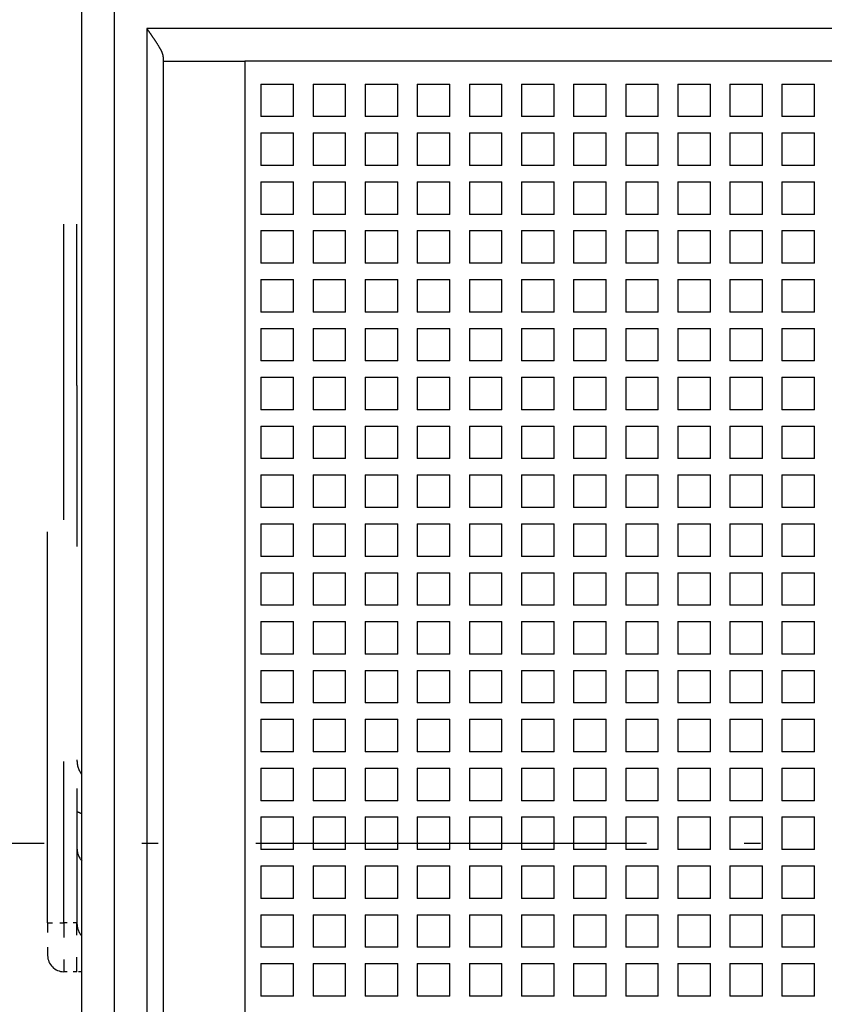
# Model space of a CAD drawing. Extents: x -364 to 1282, y 315 to 702.
# Drawn here: x -327 to -302, y 513 to 543 of the extents above; entities that cross this region are included whole.
import ezdxf
from ezdxf.enums import TextEntityAlignment as Align

# ---------------------------------------------------------------- set-up
doc = ezdxf.new("R2010")
doc.units = 0
doc.linetypes.add('DASHDOT', pattern=[18.5, 12, -3, 0.5, -3])
doc.linetypes.add('DASHSPACE', pattern=[30, 12, -18])
doc.layers.get('0').update_dxf_attribs({"linetype": 'CONTINUOUS'})
doc.styles.get("Standard").update_dxf_attribs({"font": 'isocp.shx'})
doc.dimstyles.get("Standard").update_dxf_attribs({"dimtxt": 2.5, "dimasz": 2.5, "dimexe": 1.25, "dimexo": 0.625, "dimtad": 1, "dimcen": 2.5, "dimazin": 3, "dimtfac": 1, "dimtmove": 0, "dimatfit": 3})

# ---------------------------------------------------------------- blocks, each defined once
blk = doc.blocks.new('*D27')
at = {"color": 7}
for p, q in [((-322.57874, 543.894501), (-322.57874, 643.703774)), ((-187.57874, 543.894501), (-187.57874, 643.703774)), ((-322.57874, 641.703774), (-187.57874, 641.703774))]:
    blk.add_line(p, q, dxfattribs=at)
for points in [[(-320.646886, 642.221413), (-322.57874, 641.703774), (-320.646886, 641.186135)], [(-189.510587, 641.186135), (-187.57874, 641.703774), (-189.510587, 642.221413)]]:
    blk.add_lwpolyline(points, dxfattribs=at)
blk.add_text('135', height=2.5, dxfattribs=at).set_placement((-258.83162, 643.703774), (-251.325856, 643.703774), align=Align.FIT)
blk = doc.blocks.new('*D35')
at = {"color": 7}
for p, q in [((-279.078738, 597.894501), (-361.553845, 597.894501)), ((-359.553845, 437.894501), (-359.553845, 597.894501)), ((-289.328738, 437.894501), (-361.553845, 437.894501))]:
    blk.add_line(p, q, dxfattribs=at)
for points in [[(-359.036206, 595.962647), (-359.553845, 597.894501), (-360.071484, 595.962647)], [(-360.071484, 439.826355), (-359.553845, 437.894501), (-359.036206, 439.826355)]]:
    blk.add_lwpolyline(points, dxfattribs=at)
blk.add_text('160', height=2.5, rotation=90.000003, dxfattribs=at).set_placement((-361.553845, 514.141619), (-361.553845, 521.647383), align=Align.FIT)
blk = doc.blocks.new('BLOCK276')
at = {"color": 7}
for p, q in [((-56.238, -46), (-56.238, 48.8)), ((-55.238, -46), (-55.238, 48.8)), ((-54.238, 11), (-54.238, -46)), ((81.762, 11), (-54.238, 11)), ((-53.738, 10), (-53.738, -46)), ((-51.238, 10), (-51.238, -46)), ((78.762, 10), (-51.238, 10))]:
    blk.add_line(p, q, dxfattribs=at)
at = {"color": 7, "linetype": 'DASHSPACE'}
blk.add_line((-57.288, -16.45), (-57.288, 16.55), dxfattribs=at)
at = {"color": 7, "linetype": 'DASHSPACE', "ltscale": 0.4125}
for p, q in [((-56.788, 0.05), (-56.788, 16.55)), ((-56.388, 0.05), (-56.388, 16.55)), ((-56.788, -16.45), (-56.788, 0.05)), ((-56.388, 0.05), (-56.388, -16.45))]:
    blk.add_line(p, q, dxfattribs=at)
at = {"color": 7, "ltscale": 0.003349}
blk.add_line((-53.738, 10.134), (-53.738, 10), dxfattribs=at)
at = {"color": 7, "ltscale": 0.0625}
blk.add_line((-53.738, 10), (-51.238, 10), dxfattribs=at)
at = {"color": 7, "ltscale": 0.025}
for p, q in [((-50.738, 9.3), (-49.738, 9.3)), ((-50.738, 9.3), (-50.738, 8.3)), ((-49.738, 8.3), (-49.738, 9.3)), ((-49.138, 9.3), (-48.138, 9.3)), ((-49.138, 9.3), (-49.138, 8.3)), ((-48.138, 8.3), (-48.138, 9.3)), ((-47.538, 9.3), (-46.538, 9.3)), ((-47.538, 9.3), (-47.538, 8.3)), ((-46.538, 8.3), (-46.538, 9.3)), ((-45.938, 9.3), (-44.938, 9.3)), ((-45.938, 9.3), (-45.938, 8.3)), ((-44.938, 8.3), (-44.938, 9.3)), ((-44.338, 9.3), (-43.338, 9.3)), ((-44.338, 9.3), (-44.338, 8.3)), ((-43.338, 8.3), (-43.338, 9.3)), ((-42.738, 9.3), (-41.738, 9.3)), ((-42.738, 9.3), (-42.738, 8.3)), ((-41.738, 8.3), (-41.738, 9.3)), ((-41.138, 9.3), (-40.138, 9.3)), ((-41.138, 9.3), (-41.138, 8.3)), ((-40.138, 8.3), (-40.138, 9.3)), ((-39.538, 9.3), (-38.538, 9.3)), ((-39.538, 9.3), (-39.538, 8.3)), ((-38.538, 8.3), (-38.538, 9.3)), ((-37.938, 9.3), (-36.938, 9.3)), ((-37.938, 9.3), (-37.938, 8.3)), ((-36.938, 8.3), (-36.938, 9.3)), ((-36.338, 9.3), (-35.338, 9.3)), ((-36.338, 9.3), (-36.338, 8.3)), ((-35.338, 8.3), (-35.338, 9.3)), ((-34.738, 9.3), (-33.738, 9.3)), ((-34.738, 9.3), (-34.738, 8.3)), ((-33.738, 8.3), (-33.738, 9.3)), ((-49.738, 8.3), (-50.738, 8.3)), ((-48.138, 8.3), (-49.138, 8.3)), ((-46.538, 8.3), (-47.538, 8.3)), ((-44.938, 8.3), (-45.938, 8.3)), ((-43.338, 8.3), (-44.338, 8.3)), ((-41.738, 8.3), (-42.738, 8.3)), ((-40.138, 8.3), (-41.138, 8.3)), ((-38.538, 8.3), (-39.538, 8.3)), ((-36.938, 8.3), (-37.938, 8.3)), ((-35.338, 8.3), (-36.338, 8.3)), ((-33.738, 8.3), (-34.738, 8.3)), ((-50.738, 7.8), (-49.738, 7.8)), ((-50.738, 7.8), (-50.738, 6.8)), ((-49.738, 6.8), (-49.738, 7.8)), ((-49.138, 7.8), (-48.138, 7.8)), ((-49.138, 7.8), (-49.138, 6.8)), ((-48.138, 6.8), (-48.138, 7.8)), ((-47.538, 7.8), (-46.538, 7.8)), ((-47.538, 7.8), (-47.538, 6.8)), ((-46.538, 6.8), (-46.538, 7.8)), ((-45.938, 7.8), (-44.938, 7.8)), ((-45.938, 7.8), (-45.938, 6.8)), ((-44.938, 6.8), (-44.938, 7.8)), ((-44.338, 7.8), (-43.338, 7.8)), ((-44.338, 7.8), (-44.338, 6.8)), ((-43.338, 6.8), (-43.338, 7.8)), ((-42.738, 7.8), (-41.738, 7.8)), ((-42.738, 7.8), (-42.738, 6.8)), ((-41.738, 6.8), (-41.738, 7.8)), ((-41.138, 7.8), (-40.138, 7.8)), ((-41.138, 7.8), (-41.138, 6.8)), ((-40.138, 6.8), (-40.138, 7.8)), ((-39.538, 7.8), (-38.538, 7.8)), ((-39.538, 7.8), (-39.538, 6.8)), ((-38.538, 6.8), (-38.538, 7.8)), ((-37.938, 7.8), (-36.938, 7.8)), ((-37.938, 7.8), (-37.938, 6.8)), ((-36.938, 6.8), (-36.938, 7.8)), ((-36.338, 7.8), (-35.338, 7.8)), ((-36.338, 7.8), (-36.338, 6.8)), ((-35.338, 6.8), (-35.338, 7.8)), ((-34.738, 7.8), (-33.738, 7.8)), ((-34.738, 7.8), (-34.738, 6.8)), ((-33.738, 6.8), (-33.738, 7.8)), ((-49.738, 6.8), (-50.738, 6.8)), ((-48.138, 6.8), (-49.138, 6.8)), ((-46.538, 6.8), (-47.538, 6.8)), ((-44.938, 6.8), (-45.938, 6.8)), ((-43.338, 6.8), (-44.338, 6.8)), ((-41.738, 6.8), (-42.738, 6.8)), ((-40.138, 6.8), (-41.138, 6.8)), ((-38.538, 6.8), (-39.538, 6.8)), ((-36.938, 6.8), (-37.938, 6.8)), ((-35.338, 6.8), (-36.338, 6.8)), ((-33.738, 6.8), (-34.738, 6.8)), ((-50.738, 6.3), (-49.738, 6.3)), ((-50.738, 6.3), (-50.738, 5.3)), ((-49.738, 5.3), (-49.738, 6.3)), ((-49.138, 6.3), (-48.138, 6.3)), ((-49.138, 6.3), (-49.138, 5.3)), ((-48.138, 5.3), (-48.138, 6.3)), ((-47.538, 6.3), (-46.538, 6.3)), ((-47.538, 6.3), (-47.538, 5.3)), ((-46.538, 5.3), (-46.538, 6.3)), ((-45.938, 6.3), (-44.938, 6.3)), ((-45.938, 6.3), (-45.938, 5.3)), ((-44.938, 5.3), (-44.938, 6.3)), ((-44.338, 6.3), (-43.338, 6.3)), ((-44.338, 6.3), (-44.338, 5.3)), ((-43.338, 5.3), (-43.338, 6.3)), ((-42.738, 6.3), (-41.738, 6.3)), ((-42.738, 6.3), (-42.738, 5.3)), ((-41.738, 5.3), (-41.738, 6.3)), ((-41.138, 6.3), (-40.138, 6.3)), ((-41.138, 6.3), (-41.138, 5.3)), ((-40.138, 5.3), (-40.138, 6.3)), ((-39.538, 6.3), (-38.538, 6.3)), ((-39.538, 6.3), (-39.538, 5.3)), ((-38.538, 5.3), (-38.538, 6.3)), ((-37.938, 6.3), (-36.938, 6.3)), ((-37.938, 6.3), (-37.938, 5.3)), ((-36.938, 5.3), (-36.938, 6.3)), ((-36.338, 6.3), (-35.338, 6.3)), ((-36.338, 6.3), (-36.338, 5.3)), ((-35.338, 5.3), (-35.338, 6.3)), ((-34.738, 6.3), (-33.738, 6.3)), ((-34.738, 6.3), (-34.738, 5.3)), ((-33.738, 5.3), (-33.738, 6.3)), ((-49.738, 5.3), (-50.738, 5.3)), ((-48.138, 5.3), (-49.138, 5.3)), ((-46.538, 5.3), (-47.538, 5.3)), ((-44.938, 5.3), (-45.938, 5.3)), ((-43.338, 5.3), (-44.338, 5.3)), ((-41.738, 5.3), (-42.738, 5.3)), ((-40.138, 5.3), (-41.138, 5.3)), ((-38.538, 5.3), (-39.538, 5.3)), ((-36.938, 5.3), (-37.938, 5.3)), ((-35.338, 5.3), (-36.338, 5.3)), ((-33.738, 5.3), (-34.738, 5.3)), ((-50.738, 4.8), (-49.738, 4.8)), ((-50.738, 4.8), (-50.738, 3.8)), ((-49.738, 3.8), (-49.738, 4.8)), ((-49.138, 4.8), (-48.138, 4.8)), ((-49.138, 4.8), (-49.138, 3.8)), ((-48.138, 3.8), (-48.138, 4.8)), ((-47.538, 4.8), (-46.538, 4.8)), ((-47.538, 4.8), (-47.538, 3.8)), ((-46.538, 3.8), (-46.538, 4.8)), ((-45.938, 4.8), (-44.938, 4.8)), ((-45.938, 4.8), (-45.938, 3.8)), ((-44.938, 3.8), (-44.938, 4.8)), ((-44.338, 4.8), (-43.338, 4.8)), ((-44.338, 4.8), (-44.338, 3.8)), ((-43.338, 3.8), (-43.338, 4.8)), ((-42.738, 4.8), (-41.738, 4.8)), ((-42.738, 4.8), (-42.738, 3.8)), ((-41.738, 3.8), (-41.738, 4.8)), ((-41.138, 4.8), (-40.138, 4.8)), ((-41.138, 4.8), (-41.138, 3.8)), ((-40.138, 3.8), (-40.138, 4.8)), ((-39.538, 4.8), (-38.538, 4.8)), ((-39.538, 4.8), (-39.538, 3.8)), ((-38.538, 3.8), (-38.538, 4.8)), ((-37.938, 4.8), (-36.938, 4.8)), ((-37.938, 4.8), (-37.938, 3.8)), ((-36.938, 3.8), (-36.938, 4.8)), ((-36.338, 4.8), (-35.338, 4.8)), ((-36.338, 4.8), (-36.338, 3.8)), ((-35.338, 3.8), (-35.338, 4.8)), ((-34.738, 4.8), (-33.738, 4.8)), ((-34.738, 4.8), (-34.738, 3.8)), ((-33.738, 3.8), (-33.738, 4.8)), ((-49.738, 3.8), (-50.738, 3.8)), ((-48.138, 3.8), (-49.138, 3.8)), ((-46.538, 3.8), (-47.538, 3.8)), ((-44.938, 3.8), (-45.938, 3.8)), ((-43.338, 3.8), (-44.338, 3.8)), ((-41.738, 3.8), (-42.738, 3.8)), ((-40.138, 3.8), (-41.138, 3.8)), ((-38.538, 3.8), (-39.538, 3.8)), ((-36.938, 3.8), (-37.938, 3.8)), ((-35.338, 3.8), (-36.338, 3.8)), ((-33.738, 3.8), (-34.738, 3.8)), ((-50.738, 3.3), (-49.738, 3.3)), ((-50.738, 3.3), (-50.738, 2.3)), ((-49.738, 2.3), (-49.738, 3.3)), ((-49.138, 3.3), (-48.138, 3.3)), ((-49.138, 3.3), (-49.138, 2.3)), ((-48.138, 2.3), (-48.138, 3.3)), ((-47.538, 3.3), (-46.538, 3.3)), ((-47.538, 3.3), (-47.538, 2.3)), ((-46.538, 2.3), (-46.538, 3.3)), ((-45.938, 3.3), (-44.938, 3.3)), ((-45.938, 3.3), (-45.938, 2.3)), ((-44.938, 2.3), (-44.938, 3.3)), ((-44.338, 3.3), (-43.338, 3.3)), ((-44.338, 3.3), (-44.338, 2.3)), ((-43.338, 2.3), (-43.338, 3.3)), ((-42.738, 3.3), (-41.738, 3.3)), ((-42.738, 3.3), (-42.738, 2.3)), ((-41.738, 2.3), (-41.738, 3.3)), ((-41.138, 3.3), (-40.138, 3.3)), ((-41.138, 3.3), (-41.138, 2.3)), ((-40.138, 2.3), (-40.138, 3.3)), ((-39.538, 3.3), (-38.538, 3.3)), ((-39.538, 3.3), (-39.538, 2.3)), ((-38.538, 2.3), (-38.538, 3.3)), ((-37.938, 3.3), (-36.938, 3.3)), ((-37.938, 3.3), (-37.938, 2.3)), ((-36.938, 2.3), (-36.938, 3.3)), ((-36.338, 3.3), (-35.338, 3.3)), ((-36.338, 3.3), (-36.338, 2.3)), ((-35.338, 2.3), (-35.338, 3.3)), ((-34.738, 3.3), (-33.738, 3.3)), ((-34.738, 3.3), (-34.738, 2.3)), ((-33.738, 2.3), (-33.738, 3.3)), ((-49.738, 2.3), (-50.738, 2.3)), ((-48.138, 2.3), (-49.138, 2.3)), ((-46.538, 2.3), (-47.538, 2.3)), ((-44.938, 2.3), (-45.938, 2.3)), ((-43.338, 2.3), (-44.338, 2.3)), ((-41.738, 2.3), (-42.738, 2.3)), ((-40.138, 2.3), (-41.138, 2.3)), ((-38.538, 2.3), (-39.538, 2.3)), ((-36.938, 2.3), (-37.938, 2.3)), ((-35.338, 2.3), (-36.338, 2.3)), ((-33.738, 2.3), (-34.738, 2.3)), ((-50.738, 1.8), (-49.738, 1.8)), ((-50.738, 1.8), (-50.738, 0.8)), ((-49.738, 0.8), (-49.738, 1.8)), ((-49.138, 1.8), (-48.138, 1.8)), ((-49.138, 1.8), (-49.138, 0.8)), ((-48.138, 0.8), (-48.138, 1.8)), ((-47.538, 1.8), (-46.538, 1.8)), ((-47.538, 1.8), (-47.538, 0.8)), ((-46.538, 0.8), (-46.538, 1.8)), ((-45.938, 1.8), (-44.938, 1.8)), ((-45.938, 1.8), (-45.938, 0.8)), ((-44.938, 0.8), (-44.938, 1.8)), ((-44.338, 1.8), (-43.338, 1.8)), ((-44.338, 1.8), (-44.338, 0.8)), ((-43.338, 0.8), (-43.338, 1.8)), ((-42.738, 1.8), (-41.738, 1.8)), ((-42.738, 1.8), (-42.738, 0.8)), ((-41.738, 0.8), (-41.738, 1.8)), ((-41.138, 1.8), (-40.138, 1.8)), ((-41.138, 1.8), (-41.138, 0.8)), ((-40.138, 0.8), (-40.138, 1.8)), ((-39.538, 1.8), (-38.538, 1.8)), ((-39.538, 1.8), (-39.538, 0.8)), ((-38.538, 0.8), (-38.538, 1.8)), ((-37.938, 1.8), (-36.938, 1.8)), ((-37.938, 1.8), (-37.938, 0.8)), ((-36.938, 0.8), (-36.938, 1.8)), ((-36.338, 1.8), (-35.338, 1.8)), ((-36.338, 1.8), (-36.338, 0.8)), ((-35.338, 0.8), (-35.338, 1.8)), ((-34.738, 1.8), (-33.738, 1.8)), ((-34.738, 1.8), (-34.738, 0.8)), ((-33.738, 0.8), (-33.738, 1.8)), ((-49.738, 0.8), (-50.738, 0.8)), ((-48.138, 0.8), (-49.138, 0.8)), ((-46.538, 0.8), (-47.538, 0.8)), ((-44.938, 0.8), (-45.938, 0.8)), ((-43.338, 0.8), (-44.338, 0.8)), ((-41.738, 0.8), (-42.738, 0.8)), ((-40.138, 0.8), (-41.138, 0.8)), ((-38.538, 0.8), (-39.538, 0.8)), ((-36.938, 0.8), (-37.938, 0.8)), ((-35.338, 0.8), (-36.338, 0.8)), ((-33.738, 0.8), (-34.738, 0.8)), ((-50.738, 0.3), (-49.738, 0.3)), ((-50.738, 0.3), (-50.738, -0.7)), ((-49.738, -0.7), (-49.738, 0.3)), ((-49.138, 0.3), (-48.138, 0.3)), ((-49.138, 0.3), (-49.138, -0.7)), ((-48.138, -0.7), (-48.138, 0.3)), ((-47.538, 0.3), (-46.538, 0.3)), ((-47.538, 0.3), (-47.538, -0.7)), ((-46.538, -0.7), (-46.538, 0.3)), ((-45.938, 0.3), (-44.938, 0.3)), ((-45.938, 0.3), (-45.938, -0.7)), ((-44.938, -0.7), (-44.938, 0.3)), ((-44.338, 0.3), (-43.338, 0.3)), ((-44.338, 0.3), (-44.338, -0.7)), ((-43.338, -0.7), (-43.338, 0.3)), ((-42.738, 0.3), (-41.738, 0.3)), ((-42.738, 0.3), (-42.738, -0.7)), ((-41.738, -0.7), (-41.738, 0.3)), ((-41.138, 0.3), (-40.138, 0.3)), ((-41.138, 0.3), (-41.138, -0.7)), ((-40.138, -0.7), (-40.138, 0.3)), ((-39.538, 0.3), (-38.538, 0.3)), ((-39.538, 0.3), (-39.538, -0.7)), ((-38.538, -0.7), (-38.538, 0.3)), ((-37.938, 0.3), (-36.938, 0.3)), ((-37.938, 0.3), (-37.938, -0.7)), ((-36.938, -0.7), (-36.938, 0.3)), ((-36.338, 0.3), (-35.338, 0.3)), ((-36.338, 0.3), (-36.338, -0.7)), ((-35.338, -0.7), (-35.338, 0.3)), ((-34.738, 0.3), (-33.738, 0.3)), ((-34.738, 0.3), (-34.738, -0.7)), ((-33.738, -0.7), (-33.738, 0.3)), ((-49.738, -0.7), (-50.738, -0.7)), ((-48.138, -0.7), (-49.138, -0.7)), ((-46.538, -0.7), (-47.538, -0.7)), ((-44.938, -0.7), (-45.938, -0.7)), ((-43.338, -0.7), (-44.338, -0.7)), ((-41.738, -0.7), (-42.738, -0.7)), ((-40.138, -0.7), (-41.138, -0.7)), ((-38.538, -0.7), (-39.538, -0.7)), ((-36.938, -0.7), (-37.938, -0.7)), ((-35.338, -0.7), (-36.338, -0.7)), ((-33.738, -0.7), (-34.738, -0.7)), ((-50.738, -1.2), (-49.738, -1.2)), ((-50.738, -1.2), (-50.738, -2.2)), ((-49.738, -2.2), (-49.738, -1.2)), ((-49.138, -1.2), (-48.138, -1.2)), ((-49.138, -1.2), (-49.138, -2.2)), ((-48.138, -2.2), (-48.138, -1.2)), ((-47.538, -1.2), (-46.538, -1.2)), ((-47.538, -1.2), (-47.538, -2.2)), ((-46.538, -2.2), (-46.538, -1.2)), ((-45.938, -1.2), (-44.938, -1.2)), ((-45.938, -1.2), (-45.938, -2.2)), ((-44.938, -2.2), (-44.938, -1.2)), ((-44.338, -1.2), (-43.338, -1.2)), ((-44.338, -1.2), (-44.338, -2.2)), ((-43.338, -2.2), (-43.338, -1.2)), ((-42.738, -1.2), (-41.738, -1.2)), ((-42.738, -1.2), (-42.738, -2.2)), ((-41.738, -2.2), (-41.738, -1.2)), ((-41.138, -1.2), (-40.138, -1.2)), ((-41.138, -1.2), (-41.138, -2.2)), ((-40.138, -2.2), (-40.138, -1.2)), ((-39.538, -1.2), (-38.538, -1.2)), ((-39.538, -1.2), (-39.538, -2.2)), ((-38.538, -2.2), (-38.538, -1.2)), ((-37.938, -1.2), (-36.938, -1.2)), ((-37.938, -1.2), (-37.938, -2.2)), ((-36.938, -2.2), (-36.938, -1.2)), ((-36.338, -1.2), (-35.338, -1.2)), ((-36.338, -1.2), (-36.338, -2.2)), ((-35.338, -2.2), (-35.338, -1.2)), ((-34.738, -1.2), (-33.738, -1.2)), ((-34.738, -1.2), (-34.738, -2.2)), ((-33.738, -2.2), (-33.738, -1.2)), ((-49.738, -2.2), (-50.738, -2.2)), ((-48.138, -2.2), (-49.138, -2.2)), ((-46.538, -2.2), (-47.538, -2.2)), ((-44.938, -2.2), (-45.938, -2.2)), ((-43.338, -2.2), (-44.338, -2.2)), ((-41.738, -2.2), (-42.738, -2.2)), ((-40.138, -2.2), (-41.138, -2.2)), ((-38.538, -2.2), (-39.538, -2.2)), ((-36.938, -2.2), (-37.938, -2.2)), ((-35.338, -2.2), (-36.338, -2.2)), ((-33.738, -2.2), (-34.738, -2.2)), ((-50.738, -2.7), (-49.738, -2.7)), ((-50.738, -2.7), (-50.738, -3.7)), ((-49.738, -3.7), (-49.738, -2.7)), ((-49.138, -2.7), (-48.138, -2.7)), ((-49.138, -2.7), (-49.138, -3.7)), ((-48.138, -3.7), (-48.138, -2.7)), ((-47.538, -2.7), (-46.538, -2.7)), ((-47.538, -2.7), (-47.538, -3.7)), ((-46.538, -3.7), (-46.538, -2.7)), ((-45.938, -2.7), (-44.938, -2.7)), ((-45.938, -2.7), (-45.938, -3.7)), ((-44.938, -3.7), (-44.938, -2.7)), ((-44.338, -2.7), (-43.338, -2.7)), ((-44.338, -2.7), (-44.338, -3.7)), ((-43.338, -3.7), (-43.338, -2.7)), ((-42.738, -2.7), (-41.738, -2.7)), ((-42.738, -2.7), (-42.738, -3.7)), ((-41.738, -3.7), (-41.738, -2.7)), ((-41.138, -2.7), (-40.138, -2.7)), ((-41.138, -2.7), (-41.138, -3.7)), ((-40.138, -3.7), (-40.138, -2.7)), ((-39.538, -2.7), (-38.538, -2.7)), ((-39.538, -2.7), (-39.538, -3.7)), ((-38.538, -3.7), (-38.538, -2.7)), ((-37.938, -2.7), (-36.938, -2.7)), ((-37.938, -2.7), (-37.938, -3.7)), ((-36.938, -3.7), (-36.938, -2.7)), ((-36.338, -2.7), (-35.338, -2.7)), ((-36.338, -2.7), (-36.338, -3.7)), ((-35.338, -3.7), (-35.338, -2.7)), ((-34.738, -2.7), (-33.738, -2.7)), ((-34.738, -2.7), (-34.738, -3.7)), ((-33.738, -3.7), (-33.738, -2.7)), ((-49.738, -3.7), (-50.738, -3.7)), ((-48.138, -3.7), (-49.138, -3.7)), ((-46.538, -3.7), (-47.538, -3.7)), ((-44.938, -3.7), (-45.938, -3.7)), ((-43.338, -3.7), (-44.338, -3.7)), ((-41.738, -3.7), (-42.738, -3.7)), ((-40.138, -3.7), (-41.138, -3.7)), ((-38.538, -3.7), (-39.538, -3.7)), ((-36.938, -3.7), (-37.938, -3.7)), ((-35.338, -3.7), (-36.338, -3.7)), ((-33.738, -3.7), (-34.738, -3.7)), ((-50.738, -4.2), (-49.738, -4.2)), ((-50.738, -4.2), (-50.738, -5.2)), ((-49.738, -5.2), (-49.738, -4.2)), ((-49.138, -4.2), (-48.138, -4.2)), ((-49.138, -4.2), (-49.138, -5.2)), ((-48.138, -5.2), (-48.138, -4.2)), ((-47.538, -4.2), (-46.538, -4.2)), ((-47.538, -4.2), (-47.538, -5.2)), ((-46.538, -5.2), (-46.538, -4.2)), ((-45.938, -4.2), (-44.938, -4.2)), ((-45.938, -4.2), (-45.938, -5.2)), ((-44.938, -5.2), (-44.938, -4.2)), ((-44.338, -4.2), (-43.338, -4.2)), ((-44.338, -4.2), (-44.338, -5.2)), ((-43.338, -5.2), (-43.338, -4.2)), ((-42.738, -4.2), (-41.738, -4.2)), ((-42.738, -4.2), (-42.738, -5.2)), ((-41.738, -5.2), (-41.738, -4.2)), ((-41.138, -4.2), (-40.138, -4.2)), ((-41.138, -4.2), (-41.138, -5.2)), ((-40.138, -5.2), (-40.138, -4.2)), ((-39.538, -4.2), (-38.538, -4.2)), ((-39.538, -4.2), (-39.538, -5.2)), ((-38.538, -5.2), (-38.538, -4.2)), ((-37.938, -4.2), (-36.938, -4.2)), ((-37.938, -4.2), (-37.938, -5.2)), ((-36.938, -5.2), (-36.938, -4.2)), ((-36.338, -4.2), (-35.338, -4.2)), ((-36.338, -4.2), (-36.338, -5.2)), ((-35.338, -5.2), (-35.338, -4.2)), ((-34.738, -4.2), (-33.738, -4.2)), ((-34.738, -4.2), (-34.738, -5.2)), ((-33.738, -5.2), (-33.738, -4.2)), ((-49.738, -5.2), (-50.738, -5.2)), ((-48.138, -5.2), (-49.138, -5.2)), ((-46.538, -5.2), (-47.538, -5.2)), ((-44.938, -5.2), (-45.938, -5.2)), ((-43.338, -5.2), (-44.338, -5.2)), ((-41.738, -5.2), (-42.738, -5.2)), ((-40.138, -5.2), (-41.138, -5.2)), ((-38.538, -5.2), (-39.538, -5.2)), ((-36.938, -5.2), (-37.938, -5.2)), ((-35.338, -5.2), (-36.338, -5.2)), ((-33.738, -5.2), (-34.738, -5.2)), ((-50.738, -5.7), (-49.738, -5.7)), ((-50.738, -5.7), (-50.738, -6.7)), ((-49.738, -6.7), (-49.738, -5.7)), ((-49.138, -5.7), (-48.138, -5.7)), ((-49.138, -5.7), (-49.138, -6.7)), ((-48.138, -6.7), (-48.138, -5.7)), ((-47.538, -5.7), (-46.538, -5.7)), ((-47.538, -5.7), (-47.538, -6.7)), ((-46.538, -6.7), (-46.538, -5.7)), ((-45.938, -5.7), (-44.938, -5.7)), ((-45.938, -5.7), (-45.938, -6.7)), ((-44.938, -6.7), (-44.938, -5.7)), ((-44.338, -5.7), (-43.338, -5.7)), ((-44.338, -5.7), (-44.338, -6.7)), ((-43.338, -6.7), (-43.338, -5.7)), ((-42.738, -5.7), (-41.738, -5.7)), ((-42.738, -5.7), (-42.738, -6.7)), ((-41.738, -6.7), (-41.738, -5.7)), ((-41.138, -5.7), (-40.138, -5.7)), ((-41.138, -5.7), (-41.138, -6.7)), ((-40.138, -6.7), (-40.138, -5.7)), ((-39.538, -5.7), (-38.538, -5.7)), ((-39.538, -5.7), (-39.538, -6.7)), ((-38.538, -6.7), (-38.538, -5.7)), ((-37.938, -5.7), (-36.938, -5.7)), ((-37.938, -5.7), (-37.938, -6.7)), ((-36.938, -6.7), (-36.938, -5.7)), ((-36.338, -5.7), (-35.338, -5.7)), ((-36.338, -5.7), (-36.338, -6.7)), ((-35.338, -6.7), (-35.338, -5.7)), ((-34.738, -5.7), (-33.738, -5.7)), ((-34.738, -5.7), (-34.738, -6.7)), ((-33.738, -6.7), (-33.738, -5.7)), ((-49.738, -6.7), (-50.738, -6.7)), ((-48.138, -6.7), (-49.138, -6.7)), ((-46.538, -6.7), (-47.538, -6.7)), ((-44.938, -6.7), (-45.938, -6.7)), ((-43.338, -6.7), (-44.338, -6.7)), ((-41.738, -6.7), (-42.738, -6.7)), ((-40.138, -6.7), (-41.138, -6.7)), ((-38.538, -6.7), (-39.538, -6.7)), ((-36.938, -6.7), (-37.938, -6.7)), ((-35.338, -6.7), (-36.338, -6.7)), ((-33.738, -6.7), (-34.738, -6.7)), ((-50.738, -7.2), (-49.738, -7.2)), ((-50.738, -7.2), (-50.738, -8.2)), ((-49.738, -8.2), (-49.738, -7.2)), ((-49.138, -7.2), (-48.138, -7.2)), ((-49.138, -7.2), (-49.138, -8.2)), ((-48.138, -8.2), (-48.138, -7.2)), ((-47.538, -7.2), (-46.538, -7.2)), ((-47.538, -7.2), (-47.538, -8.2)), ((-46.538, -8.2), (-46.538, -7.2)), ((-45.938, -7.2), (-44.938, -7.2)), ((-45.938, -7.2), (-45.938, -8.2)), ((-44.938, -8.2), (-44.938, -7.2)), ((-44.338, -7.2), (-43.338, -7.2)), ((-44.338, -7.2), (-44.338, -8.2)), ((-43.338, -8.2), (-43.338, -7.2)), ((-42.738, -7.2), (-41.738, -7.2)), ((-42.738, -7.2), (-42.738, -8.2)), ((-41.738, -8.2), (-41.738, -7.2)), ((-41.138, -7.2), (-40.138, -7.2)), ((-41.138, -7.2), (-41.138, -8.2)), ((-40.138, -8.2), (-40.138, -7.2)), ((-39.538, -7.2), (-38.538, -7.2)), ((-39.538, -7.2), (-39.538, -8.2)), ((-38.538, -8.2), (-38.538, -7.2)), ((-37.938, -7.2), (-36.938, -7.2)), ((-37.938, -7.2), (-37.938, -8.2)), ((-36.938, -8.2), (-36.938, -7.2)), ((-36.338, -7.2), (-35.338, -7.2)), ((-36.338, -7.2), (-36.338, -8.2)), ((-35.338, -8.2), (-35.338, -7.2)), ((-34.738, -7.2), (-33.738, -7.2)), ((-34.738, -7.2), (-34.738, -8.2)), ((-33.738, -8.2), (-33.738, -7.2)), ((-49.738, -8.2), (-50.738, -8.2)), ((-48.138, -8.2), (-49.138, -8.2)), ((-46.538, -8.2), (-47.538, -8.2)), ((-44.938, -8.2), (-45.938, -8.2)), ((-43.338, -8.2), (-44.338, -8.2)), ((-41.738, -8.2), (-42.738, -8.2)), ((-40.138, -8.2), (-41.138, -8.2)), ((-38.538, -8.2), (-39.538, -8.2)), ((-36.938, -8.2), (-37.938, -8.2)), ((-35.338, -8.2), (-36.338, -8.2)), ((-33.738, -8.2), (-34.738, -8.2)), ((-50.738, -8.7), (-49.738, -8.7)), ((-50.738, -8.7), (-50.738, -9.7)), ((-49.738, -9.7), (-49.738, -8.7)), ((-49.138, -8.7), (-48.138, -8.7)), ((-49.138, -8.7), (-49.138, -9.7)), ((-48.138, -9.7), (-48.138, -8.7)), ((-47.538, -8.7), (-46.538, -8.7)), ((-47.538, -8.7), (-47.538, -9.7)), ((-46.538, -9.7), (-46.538, -8.7)), ((-45.938, -8.7), (-44.938, -8.7)), ((-45.938, -8.7), (-45.938, -9.7)), ((-44.938, -9.7), (-44.938, -8.7)), ((-44.338, -8.7), (-43.338, -8.7)), ((-44.338, -8.7), (-44.338, -9.7)), ((-43.338, -9.7), (-43.338, -8.7)), ((-42.738, -8.7), (-41.738, -8.7)), ((-42.738, -8.7), (-42.738, -9.7)), ((-41.738, -9.7), (-41.738, -8.7)), ((-41.138, -8.7), (-40.138, -8.7)), ((-41.138, -8.7), (-41.138, -9.7)), ((-40.138, -9.7), (-40.138, -8.7)), ((-39.538, -8.7), (-38.538, -8.7)), ((-39.538, -8.7), (-39.538, -9.7)), ((-38.538, -9.7), (-38.538, -8.7)), ((-37.938, -8.7), (-36.938, -8.7)), ((-37.938, -8.7), (-37.938, -9.7)), ((-36.938, -9.7), (-36.938, -8.7)), ((-36.338, -8.7), (-35.338, -8.7)), ((-36.338, -8.7), (-36.338, -9.7)), ((-35.338, -9.7), (-35.338, -8.7)), ((-34.738, -8.7), (-33.738, -8.7)), ((-34.738, -8.7), (-34.738, -9.7)), ((-33.738, -9.7), (-33.738, -8.7)), ((-49.738, -9.7), (-50.738, -9.7)), ((-48.138, -9.7), (-49.138, -9.7)), ((-46.538, -9.7), (-47.538, -9.7)), ((-44.938, -9.7), (-45.938, -9.7)), ((-43.338, -9.7), (-44.338, -9.7)), ((-41.738, -9.7), (-42.738, -9.7)), ((-40.138, -9.7), (-41.138, -9.7)), ((-38.538, -9.7), (-39.538, -9.7)), ((-36.938, -9.7), (-37.938, -9.7)), ((-35.338, -9.7), (-36.338, -9.7)), ((-33.738, -9.7), (-34.738, -9.7)), ((-50.738, -10.2), (-49.738, -10.2)), ((-50.738, -10.2), (-50.738, -11.2)), ((-49.738, -11.2), (-49.738, -10.2)), ((-49.138, -10.2), (-48.138, -10.2)), ((-49.138, -10.2), (-49.138, -11.2)), ((-48.138, -11.2), (-48.138, -10.2)), ((-47.538, -10.2), (-46.538, -10.2)), ((-47.538, -10.2), (-47.538, -11.2)), ((-46.538, -11.2), (-46.538, -10.2)), ((-45.938, -10.2), (-44.938, -10.2)), ((-45.938, -10.2), (-45.938, -11.2)), ((-44.938, -11.2), (-44.938, -10.2)), ((-44.338, -10.2), (-43.338, -10.2)), ((-44.338, -10.2), (-44.338, -11.2)), ((-43.338, -11.2), (-43.338, -10.2)), ((-42.738, -10.2), (-41.738, -10.2)), ((-42.738, -10.2), (-42.738, -11.2)), ((-41.738, -11.2), (-41.738, -10.2)), ((-41.138, -10.2), (-40.138, -10.2)), ((-41.138, -10.2), (-41.138, -11.2)), ((-40.138, -11.2), (-40.138, -10.2)), ((-39.538, -10.2), (-38.538, -10.2)), ((-39.538, -10.2), (-39.538, -11.2)), ((-38.538, -11.2), (-38.538, -10.2)), ((-37.938, -10.2), (-36.938, -10.2)), ((-37.938, -10.2), (-37.938, -11.2)), ((-36.938, -11.2), (-36.938, -10.2)), ((-36.338, -10.2), (-35.338, -10.2)), ((-36.338, -10.2), (-36.338, -11.2)), ((-35.338, -11.2), (-35.338, -10.2)), ((-34.738, -10.2), (-33.738, -10.2)), ((-34.738, -10.2), (-34.738, -11.2)), ((-33.738, -11.2), (-33.738, -10.2)), ((-49.738, -11.2), (-50.738, -11.2)), ((-48.138, -11.2), (-49.138, -11.2)), ((-46.538, -11.2), (-47.538, -11.2)), ((-44.938, -11.2), (-45.938, -11.2)), ((-43.338, -11.2), (-44.338, -11.2)), ((-41.738, -11.2), (-42.738, -11.2)), ((-40.138, -11.2), (-41.138, -11.2)), ((-38.538, -11.2), (-39.538, -11.2)), ((-36.938, -11.2), (-37.938, -11.2)), ((-35.338, -11.2), (-36.338, -11.2)), ((-33.738, -11.2), (-34.738, -11.2)), ((-50.738, -11.7), (-49.738, -11.7)), ((-50.738, -11.7), (-50.738, -12.7)), ((-49.738, -12.7), (-49.738, -11.7)), ((-49.138, -11.7), (-48.138, -11.7)), ((-49.138, -11.7), (-49.138, -12.7)), ((-48.138, -12.7), (-48.138, -11.7)), ((-47.538, -11.7), (-46.538, -11.7)), ((-47.538, -11.7), (-47.538, -12.7)), ((-46.538, -12.7), (-46.538, -11.7)), ((-45.938, -11.7), (-44.938, -11.7)), ((-45.938, -11.7), (-45.938, -12.7)), ((-44.938, -12.7), (-44.938, -11.7)), ((-44.338, -11.7), (-43.338, -11.7)), ((-44.338, -11.7), (-44.338, -12.7)), ((-43.338, -12.7), (-43.338, -11.7)), ((-42.738, -11.7), (-41.738, -11.7)), ((-42.738, -11.7), (-42.738, -12.7)), ((-41.738, -12.7), (-41.738, -11.7)), ((-41.138, -11.7), (-40.138, -11.7)), ((-41.138, -11.7), (-41.138, -12.7)), ((-40.138, -12.7), (-40.138, -11.7)), ((-39.538, -11.7), (-38.538, -11.7)), ((-39.538, -11.7), (-39.538, -12.7)), ((-38.538, -12.7), (-38.538, -11.7)), ((-37.938, -11.7), (-36.938, -11.7)), ((-37.938, -11.7), (-37.938, -12.7)), ((-36.938, -12.7), (-36.938, -11.7)), ((-36.338, -11.7), (-35.338, -11.7)), ((-36.338, -11.7), (-36.338, -12.7)), ((-35.338, -12.7), (-35.338, -11.7)), ((-34.738, -11.7), (-33.738, -11.7)), ((-34.738, -11.7), (-34.738, -12.7)), ((-33.738, -12.7), (-33.738, -11.7)), ((-49.738, -12.7), (-50.738, -12.7)), ((-48.138, -12.7), (-49.138, -12.7)), ((-46.538, -12.7), (-47.538, -12.7)), ((-44.938, -12.7), (-45.938, -12.7)), ((-43.338, -12.7), (-44.338, -12.7)), ((-41.738, -12.7), (-42.738, -12.7)), ((-40.138, -12.7), (-41.138, -12.7)), ((-38.538, -12.7), (-39.538, -12.7)), ((-36.938, -12.7), (-37.938, -12.7)), ((-35.338, -12.7), (-36.338, -12.7)), ((-33.738, -12.7), (-34.738, -12.7)), ((-50.738, -13.2), (-49.738, -13.2)), ((-50.738, -13.2), (-50.738, -14.2)), ((-49.738, -14.2), (-49.738, -13.2)), ((-49.138, -13.2), (-48.138, -13.2)), ((-49.138, -13.2), (-49.138, -14.2)), ((-48.138, -14.2), (-48.138, -13.2)), ((-47.538, -13.2), (-46.538, -13.2)), ((-47.538, -13.2), (-47.538, -14.2)), ((-46.538, -14.2), (-46.538, -13.2)), ((-45.938, -13.2), (-44.938, -13.2)), ((-45.938, -13.2), (-45.938, -14.2)), ((-44.938, -14.2), (-44.938, -13.2)), ((-44.338, -13.2), (-43.338, -13.2)), ((-44.338, -13.2), (-44.338, -14.2)), ((-43.338, -14.2), (-43.338, -13.2)), ((-42.738, -13.2), (-41.738, -13.2)), ((-42.738, -13.2), (-42.738, -14.2)), ((-41.738, -14.2), (-41.738, -13.2)), ((-41.138, -13.2), (-40.138, -13.2)), ((-41.138, -13.2), (-41.138, -14.2)), ((-40.138, -14.2), (-40.138, -13.2)), ((-39.538, -13.2), (-38.538, -13.2)), ((-39.538, -13.2), (-39.538, -14.2)), ((-38.538, -14.2), (-38.538, -13.2)), ((-37.938, -13.2), (-36.938, -13.2)), ((-37.938, -13.2), (-37.938, -14.2)), ((-36.938, -14.2), (-36.938, -13.2)), ((-36.338, -13.2), (-35.338, -13.2)), ((-36.338, -13.2), (-36.338, -14.2)), ((-35.338, -14.2), (-35.338, -13.2)), ((-34.738, -13.2), (-33.738, -13.2)), ((-34.738, -13.2), (-34.738, -14.2)), ((-33.738, -14.2), (-33.738, -13.2)), ((-49.738, -14.2), (-50.738, -14.2)), ((-48.138, -14.2), (-49.138, -14.2)), ((-46.538, -14.2), (-47.538, -14.2)), ((-44.938, -14.2), (-45.938, -14.2)), ((-43.338, -14.2), (-44.338, -14.2)), ((-41.738, -14.2), (-42.738, -14.2)), ((-40.138, -14.2), (-41.138, -14.2)), ((-38.538, -14.2), (-39.538, -14.2)), ((-36.938, -14.2), (-37.938, -14.2)), ((-35.338, -14.2), (-36.338, -14.2)), ((-33.738, -14.2), (-34.738, -14.2)), ((-50.738, -14.7), (-49.738, -14.7)), ((-50.738, -14.7), (-50.738, -15.7)), ((-49.738, -15.7), (-49.738, -14.7)), ((-49.138, -14.7), (-48.138, -14.7)), ((-49.138, -14.7), (-49.138, -15.7)), ((-48.138, -15.7), (-48.138, -14.7)), ((-47.538, -14.7), (-46.538, -14.7)), ((-47.538, -14.7), (-47.538, -15.7)), ((-46.538, -15.7), (-46.538, -14.7)), ((-45.938, -14.7), (-44.938, -14.7)), ((-45.938, -14.7), (-45.938, -15.7)), ((-44.938, -15.7), (-44.938, -14.7)), ((-44.338, -14.7), (-43.338, -14.7)), ((-44.338, -14.7), (-44.338, -15.7)), ((-43.338, -15.7), (-43.338, -14.7)), ((-42.738, -14.7), (-41.738, -14.7)), ((-42.738, -14.7), (-42.738, -15.7)), ((-41.738, -15.7), (-41.738, -14.7)), ((-41.138, -14.7), (-40.138, -14.7)), ((-41.138, -14.7), (-41.138, -15.7)), ((-40.138, -15.7), (-40.138, -14.7)), ((-39.538, -14.7), (-38.538, -14.7)), ((-39.538, -14.7), (-39.538, -15.7)), ((-38.538, -15.7), (-38.538, -14.7)), ((-37.938, -14.7), (-36.938, -14.7)), ((-37.938, -14.7), (-37.938, -15.7)), ((-36.938, -15.7), (-36.938, -14.7)), ((-36.338, -14.7), (-35.338, -14.7)), ((-36.338, -14.7), (-36.338, -15.7)), ((-35.338, -15.7), (-35.338, -14.7)), ((-34.738, -14.7), (-33.738, -14.7)), ((-34.738, -14.7), (-34.738, -15.7)), ((-33.738, -15.7), (-33.738, -14.7)), ((-49.738, -15.7), (-50.738, -15.7)), ((-48.138, -15.7), (-49.138, -15.7)), ((-46.538, -15.7), (-47.538, -15.7)), ((-44.938, -15.7), (-45.938, -15.7)), ((-43.338, -15.7), (-44.338, -15.7)), ((-41.738, -15.7), (-42.738, -15.7)), ((-40.138, -15.7), (-41.138, -15.7)), ((-38.538, -15.7), (-39.538, -15.7)), ((-36.938, -15.7), (-37.938, -15.7)), ((-35.338, -15.7), (-36.338, -15.7)), ((-33.738, -15.7), (-34.738, -15.7)), ((-50.738, -16.2), (-49.738, -16.2)), ((-50.738, -16.2), (-50.738, -17.2)), ((-49.738, -17.2), (-49.738, -16.2)), ((-49.138, -16.2), (-48.138, -16.2)), ((-49.138, -16.2), (-49.138, -17.2)), ((-48.138, -17.2), (-48.138, -16.2)), ((-47.538, -16.2), (-46.538, -16.2)), ((-47.538, -16.2), (-47.538, -17.2)), ((-46.538, -17.2), (-46.538, -16.2)), ((-45.938, -16.2), (-44.938, -16.2)), ((-45.938, -16.2), (-45.938, -17.2)), ((-44.938, -17.2), (-44.938, -16.2)), ((-44.338, -16.2), (-43.338, -16.2)), ((-44.338, -16.2), (-44.338, -17.2)), ((-43.338, -17.2), (-43.338, -16.2)), ((-42.738, -16.2), (-41.738, -16.2)), ((-42.738, -16.2), (-42.738, -17.2)), ((-41.738, -17.2), (-41.738, -16.2)), ((-41.138, -16.2), (-40.138, -16.2)), ((-41.138, -16.2), (-41.138, -17.2)), ((-40.138, -17.2), (-40.138, -16.2)), ((-39.538, -16.2), (-38.538, -16.2)), ((-39.538, -16.2), (-39.538, -17.2)), ((-38.538, -17.2), (-38.538, -16.2)), ((-37.938, -16.2), (-36.938, -16.2)), ((-37.938, -16.2), (-37.938, -17.2)), ((-36.938, -17.2), (-36.938, -16.2)), ((-36.338, -16.2), (-35.338, -16.2)), ((-36.338, -16.2), (-36.338, -17.2)), ((-35.338, -17.2), (-35.338, -16.2)), ((-34.738, -16.2), (-33.738, -16.2)), ((-34.738, -16.2), (-34.738, -17.2)), ((-33.738, -17.2), (-33.738, -16.2)), ((-49.738, -17.2), (-50.738, -17.2)), ((-48.138, -17.2), (-49.138, -17.2)), ((-46.538, -17.2), (-47.538, -17.2)), ((-44.938, -17.2), (-45.938, -17.2)), ((-43.338, -17.2), (-44.338, -17.2)), ((-41.738, -17.2), (-42.738, -17.2)), ((-40.138, -17.2), (-41.138, -17.2)), ((-38.538, -17.2), (-39.538, -17.2)), ((-36.938, -17.2), (-37.938, -17.2)), ((-35.338, -17.2), (-36.338, -17.2)), ((-33.738, -17.2), (-34.738, -17.2)), ((-50.738, -17.7), (-49.738, -17.7)), ((-50.738, -17.7), (-50.738, -18.7)), ((-49.738, -18.7), (-49.738, -17.7)), ((-49.138, -17.7), (-48.138, -17.7)), ((-49.138, -17.7), (-49.138, -18.7)), ((-48.138, -18.7), (-48.138, -17.7)), ((-47.538, -17.7), (-46.538, -17.7)), ((-47.538, -17.7), (-47.538, -18.7)), ((-46.538, -18.7), (-46.538, -17.7)), ((-45.938, -17.7), (-44.938, -17.7)), ((-45.938, -17.7), (-45.938, -18.7)), ((-44.938, -18.7), (-44.938, -17.7)), ((-44.338, -17.7), (-43.338, -17.7)), ((-44.338, -17.7), (-44.338, -18.7)), ((-43.338, -18.7), (-43.338, -17.7)), ((-42.738, -17.7), (-41.738, -17.7)), ((-42.738, -17.7), (-42.738, -18.7)), ((-41.738, -18.7), (-41.738, -17.7)), ((-41.138, -17.7), (-40.138, -17.7)), ((-41.138, -17.7), (-41.138, -18.7)), ((-40.138, -18.7), (-40.138, -17.7)), ((-39.538, -17.7), (-38.538, -17.7)), ((-39.538, -17.7), (-39.538, -18.7)), ((-38.538, -18.7), (-38.538, -17.7)), ((-37.938, -17.7), (-36.938, -17.7)), ((-37.938, -17.7), (-37.938, -18.7)), ((-36.938, -18.7), (-36.938, -17.7)), ((-36.338, -17.7), (-35.338, -17.7)), ((-36.338, -17.7), (-36.338, -18.7)), ((-35.338, -18.7), (-35.338, -17.7)), ((-34.738, -17.7), (-33.738, -17.7)), ((-34.738, -17.7), (-34.738, -18.7)), ((-33.738, -18.7), (-33.738, -17.7)), ((-49.738, -18.7), (-50.738, -18.7)), ((-48.138, -18.7), (-49.138, -18.7)), ((-46.538, -18.7), (-47.538, -18.7)), ((-44.938, -18.7), (-45.938, -18.7)), ((-43.338, -18.7), (-44.338, -18.7)), ((-41.738, -18.7), (-42.738, -18.7)), ((-40.138, -18.7), (-41.138, -18.7)), ((-38.538, -18.7), (-39.538, -18.7)), ((-36.938, -18.7), (-37.938, -18.7)), ((-35.338, -18.7), (-36.338, -18.7)), ((-33.738, -18.7), (-34.738, -18.7))]:
    blk.add_line(p, q, dxfattribs=at)
at = {"color": 7, "linetype": 'DASHSPACE', "ltscale": 0.0125}
blk.add_line((-57.288, -16.45), (-56.788, -16.45), dxfattribs=at)
at = {"color": 7, "linetype": 'DASHSPACE', "ltscale": 0.025}
blk.add_line((-57.288, -16.45), (-57.288, -17.45), dxfattribs=at)
at = {"color": 7, "linetype": 'DASHSPACE', "ltscale": 0.01}
for p, q in [((-56.388, -16.45), (-56.788, -16.45)), ((-56.388, -17.95), (-56.788, -17.95))]:
    blk.add_line(p, q, dxfattribs=at)
at = {"color": 7, "linetype": 'DASHSPACE', "ltscale": 0.0375}
for p, q in [((-56.788, -16.45), (-56.788, -17.95)), ((-56.388, -17.95), (-56.388, -16.45))]:
    blk.add_line(p, q, dxfattribs=at)
at = {"color": 7, "linetype": 'DASHSPACE', "ltscale": 0.00375}
blk.add_line((-56.238, -17.95), (-56.388, -17.95), dxfattribs=at)
at = {"color": 7, "linetype": 'DASHSPACE'}
for centre, radius, start, end in [((-55.638, -11.45), 0.75, 180, 216.869), ((-55.638, -11.45), 1.75, 244.6231, 249.9488), ((-55.763, -14.147), 0.625, 179.3293, 220.4205), ((-55.763, -16.456), 0.625, 179.3311, 220.431), ((-56.788, -17.45), 0.5, 180, 270)]:
    blk.add_arc(centre, radius, start, end, dxfattribs=at)
at = {"color": 7}
blk.add_open_spline([(-53.738, 10.134), (-53.738, 10.183), (-53.756, 10.241), (-53.786, 10.305), (-53.878, 10.478), (-54, 10.66), (-54.074, 10.768), (-54.156, 10.884), (-54.238, 11)], degree=5, knots=[0, 0, 0, 0, 0, 0, 0.732369, 0.732369, 0.732369, 1.96339, 1.96339, 1.96339, 1.96339, 1.96339, 1.96339], dxfattribs=at)

msp = doc.modelspace()

# ---------------------------------------------------------------- linework, layer by layer
at = {"color": 7, "linetype": 'DASHDOT'}
msp.add_line((-338.238736, 517.894501), (-171.918736, 517.894501), dxfattribs=at)

# ---------------------------------------------------------------- block references
msp.add_blockref('BLOCK276', (-268.840268, 531.894509))

# ---------------------------------------------------------------- dimensions: what is measured, and where the dimension line sits
at = {"color": 0}
for base, p1, p2, angle, picture, middle, dimtype in [((-187.578738, 641.703774), (-322.578738, 541.894501), (-187.578738, 541.894501), 0, '*D27', (-255.078738, 641.703774), 161), ((-359.553847, 437.894501), (-277.078738, 597.894501), (-287.328738, 437.894501), 269.998569, '*D35', (-359.553847, 517.894501), 160)]:
    dim = msp.add_linear_dim(base=base, p1=p1, p2=p2, angle=angle, dimstyle='STANDARD', dxfattribs=at)
    dim.commit()
    dim.dimension.update_dxf_attribs({"geometry": picture, "text_midpoint": middle, "dimtype": dimtype, "oblique_angle": 89.999523})

doc.saveas('drawing.dxf')
